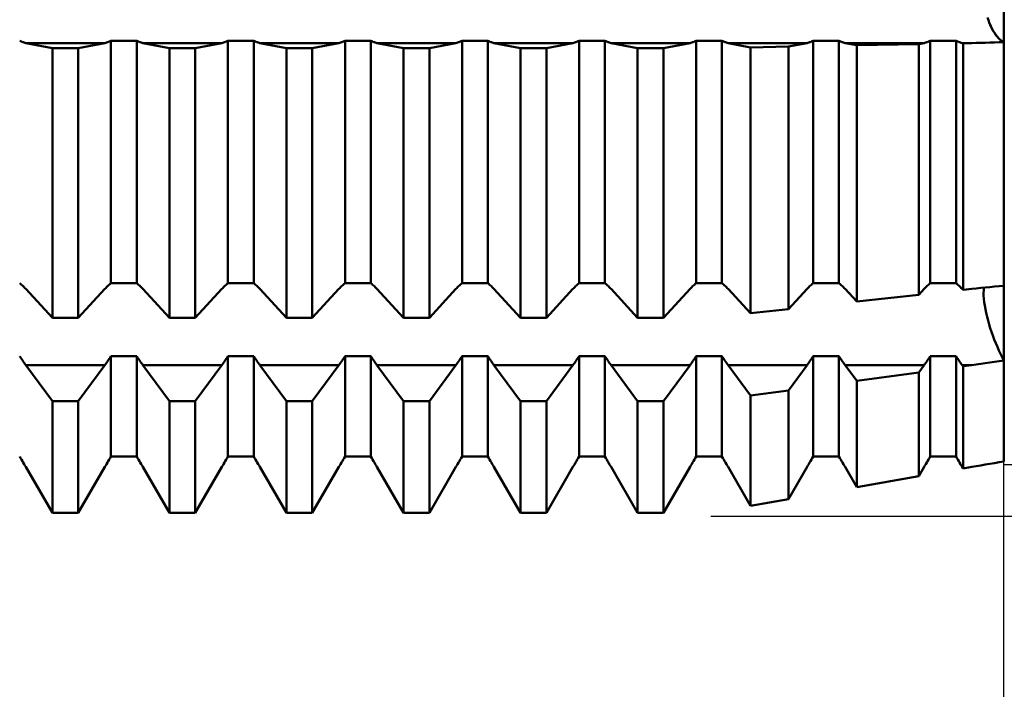
# Model space of a CAD drawing. Units: millimetres. Extents: x -27 to 125, y -38 to 47.
# Drawn here: x 81 to 90, y -6 to 0 of the extents above; entities that cross this region are included whole.
import ezdxf

# ---------------------------------------------------------------- set-up
doc = ezdxf.new("R2010")
doc.units = ezdxf.units.MM
doc.header["$LTSCALE"] = 5.15
doc.layers.add('1', color=4, linetype='CONTINUOUS')
doc.layers.add('2', color=7, linetype='CONTINUOUS')

msp = doc.modelspace()

# ---------------------------------------------------------------- linework, layer by layer
at = {"layer": '1', "color": 4, "linetype": 'CONTINUOUS', "lineweight": 50}
for p, q in [((90, -0.4782), (90, 0.4782)), ((89.8604, -0.2795), (89.8526, -0.2552)), ((89.8677, -0.3001), (89.8578, -0.272)), ((89.8686, -0.3024), (89.8604, -0.2795)), ((89.8781, -0.3259), (89.8677, -0.3001)), ((89.8772, -0.3237), (89.8686, -0.3024)), ((89.8863, -0.3439), (89.8772, -0.3237)), ((89.8893, -0.3501), (89.8781, -0.3259)), ((89.8961, -0.3633), (89.8863, -0.3439)), ((89.9014, -0.373), (89.8893, -0.3501)), ((89.9063, -0.3816), (89.8961, -0.3633)), ((89.9142, -0.3943), (89.9014, -0.373)), ((89.9171, -0.3987), (89.9063, -0.3816)), ((89.9277, -0.4138), (89.9142, -0.3943)), ((89.9283, -0.4146), (89.9171, -0.3987)), ((89.9416, -0.4312), (89.9277, -0.4138)), ((89.9398, -0.4291), (89.9283, -0.4146)), ((89.9516, -0.442), (89.9398, -0.4291)), ((89.956, -0.4464), (89.9416, -0.4312)), ((89.9636, -0.4534), (89.9516, -0.442)), ((81.1116, -0.4704), (81.1036, -0.4663)), ((81.1196, -0.4741), (81.1116, -0.4704)), ((81.1276, -0.4774), (81.1196, -0.4741)), ((81.1355, -0.4803), (81.1276, -0.4774)), ((81.1434, -0.4828), (81.1355, -0.4803)), ((81.1512, -0.4849), (81.1434, -0.4828)), ((81.159, -0.4866), (81.1512, -0.4849)), ((81.3994, -0.5332), (81.159, -0.4866)), ((81.159, -0.4866), (81.873, -0.4866)), ((81.3994, -0.5332), (81.6326, -0.5332)), ((81.3994, -2.9694), (81.3994, -0.5332)), ((81.6326, -0.5332), (81.873, -0.4866)), ((81.6326, -2.9694), (81.6326, -0.5332)), ((81.873, -0.4866), (81.8808, -0.4849)), ((81.8808, -0.4849), (81.8886, -0.4828)), ((81.8886, -0.4828), (81.8965, -0.4803)), ((81.8965, -0.4803), (81.9044, -0.4774)), ((81.9044, -0.4774), (81.9124, -0.4741)), ((81.9124, -0.4741), (81.9204, -0.4704)), ((81.9204, -0.4704), (81.9284, -0.4663)), ((81.9284, -0.4664), (82.1616, -0.4664)), ((81.9284, -2.6573), (81.9284, -0.4664)), ((82.1696, -0.4704), (82.1616, -0.4663)), ((82.1616, -2.6573), (82.1616, -0.4664)), ((82.1776, -0.4741), (82.1696, -0.4704)), ((82.1856, -0.4774), (82.1776, -0.4741)), ((82.1935, -0.4803), (82.1856, -0.4774)), ((82.2014, -0.4828), (82.1935, -0.4803)), ((82.2092, -0.4849), (82.2014, -0.4828)), ((82.217, -0.4866), (82.2092, -0.4849)), ((82.4574, -0.5332), (82.217, -0.4866)), ((82.217, -0.4866), (82.931, -0.4866)), ((82.4574, -0.5332), (82.6906, -0.5332)), ((82.4574, -2.9694), (82.4574, -0.5332)), ((82.6906, -0.5332), (82.931, -0.4866)), ((82.6906, -2.9694), (82.6906, -0.5332)), ((82.931, -0.4866), (82.9388, -0.4849)), ((82.9388, -0.4849), (82.9466, -0.4828)), ((82.9466, -0.4828), (82.9545, -0.4803)), ((82.9545, -0.4803), (82.9624, -0.4774)), ((82.9624, -0.4774), (82.9704, -0.4741)), ((82.9704, -0.4741), (82.9784, -0.4704)), ((82.9784, -0.4704), (82.9864, -0.4663)), ((82.9864, -0.4664), (83.2196, -0.4664)), ((82.9864, -2.6573), (82.9864, -0.4664)), ((83.2276, -0.4704), (83.2196, -0.4663)), ((83.2196, -2.6573), (83.2196, -0.4664)), ((83.2356, -0.4741), (83.2276, -0.4704)), ((83.2436, -0.4774), (83.2356, -0.4741)), ((83.2515, -0.4803), (83.2436, -0.4774)), ((83.2594, -0.4828), (83.2515, -0.4803)), ((83.2672, -0.4849), (83.2594, -0.4828)), ((83.275, -0.4866), (83.2672, -0.4849)), ((83.5155, -0.5332), (83.275, -0.4866)), ((83.275, -0.4866), (83.989, -0.4866)), ((83.5155, -0.5332), (83.7485, -0.5332)), ((83.5155, -2.9694), (83.5155, -0.5332)), ((83.7485, -0.5332), (83.989, -0.4866)), ((83.7485, -2.9694), (83.7485, -0.5332)), ((83.989, -0.4866), (83.9968, -0.4849)), ((83.9968, -0.4849), (84.0046, -0.4828)), ((84.0046, -0.4828), (84.0125, -0.4803)), ((84.0125, -0.4803), (84.0204, -0.4774)), ((84.0204, -0.4774), (84.0284, -0.4741)), ((84.0284, -0.4741), (84.0364, -0.4704)), ((84.0364, -0.4704), (84.0444, -0.4663)), ((84.0444, -0.4664), (84.2776, -0.4664)), ((84.0444, -2.6573), (84.0444, -0.4664)), ((84.2856, -0.4704), (84.2776, -0.4663)), ((84.2776, -2.6573), (84.2776, -0.4664)), ((84.2936, -0.4741), (84.2856, -0.4704)), ((84.3016, -0.4774), (84.2936, -0.4741)), ((84.3095, -0.4803), (84.3016, -0.4774)), ((84.3174, -0.4828), (84.3095, -0.4803)), ((84.3252, -0.4849), (84.3174, -0.4828)), ((84.333, -0.4866), (84.3252, -0.4849)), ((84.5734, -0.5332), (84.333, -0.4866)), ((84.333, -0.4866), (85.047, -0.4866)), ((84.5734, -0.5332), (84.8066, -0.5332)), ((84.5734, -2.9694), (84.5734, -0.5332)), ((84.8066, -0.5332), (85.047, -0.4866)), ((84.8066, -2.9694), (84.8066, -0.5332)), ((85.047, -0.4866), (85.0548, -0.4849)), ((85.0548, -0.4849), (85.0626, -0.4828)), ((85.0626, -0.4828), (85.0705, -0.4803)), ((85.0705, -0.4803), (85.0784, -0.4774)), ((85.0784, -0.4774), (85.0864, -0.4741)), ((85.0864, -0.4741), (85.0944, -0.4704)), ((85.0944, -0.4704), (85.1024, -0.4663)), ((85.1024, -0.4664), (85.3356, -0.4664)), ((85.1024, -2.6573), (85.1024, -0.4664)), ((85.3436, -0.4704), (85.3356, -0.4663)), ((85.3356, -2.6573), (85.3356, -0.4664)), ((85.3516, -0.4741), (85.3436, -0.4704)), ((85.3596, -0.4774), (85.3516, -0.4741)), ((85.3675, -0.4803), (85.3596, -0.4774)), ((85.3754, -0.4828), (85.3675, -0.4803)), ((85.3832, -0.4849), (85.3754, -0.4828)), ((85.391, -0.4866), (85.3832, -0.4849)), ((85.6314, -0.5332), (85.391, -0.4866)), ((85.391, -0.4866), (86.105, -0.4866)), ((85.6314, -0.5332), (85.8646, -0.5332)), ((85.6314, -2.9694), (85.6314, -0.5332)), ((85.8646, -0.5332), (86.105, -0.4866)), ((85.8646, -2.9694), (85.8646, -0.5332)), ((86.105, -0.4866), (86.1128, -0.4849)), ((86.1128, -0.4849), (86.1206, -0.4828)), ((86.1206, -0.4828), (86.1285, -0.4803)), ((86.1285, -0.4803), (86.1364, -0.4774)), ((86.1364, -0.4774), (86.1444, -0.4741)), ((86.1444, -0.4741), (86.1524, -0.4704)), ((86.1524, -0.4704), (86.1604, -0.4663)), ((86.1604, -0.4664), (86.3936, -0.4664)), ((86.1604, -2.6573), (86.1604, -0.4664)), ((86.4016, -0.4704), (86.3936, -0.4663)), ((86.3936, -2.6573), (86.3936, -0.4664)), ((86.4096, -0.4741), (86.4016, -0.4704)), ((86.4176, -0.4774), (86.4096, -0.4741)), ((86.4255, -0.4803), (86.4176, -0.4774)), ((86.4334, -0.4828), (86.4255, -0.4803)), ((86.4412, -0.4849), (86.4334, -0.4828)), ((86.449, -0.4866), (86.4412, -0.4849)), ((86.6894, -0.5332), (86.449, -0.4866)), ((86.449, -0.4866), (87.163, -0.4866)), ((86.6894, -0.5332), (86.9226, -0.5332)), ((86.6894, -2.9694), (86.6894, -0.5332)), ((86.9226, -0.5332), (87.163, -0.4866)), ((86.9226, -2.9694), (86.9226, -0.5332)), ((87.163, -0.4866), (87.1708, -0.4849)), ((87.1708, -0.4849), (87.1786, -0.4828)), ((87.1786, -0.4828), (87.1865, -0.4803)), ((87.1865, -0.4803), (87.1944, -0.4774)), ((87.1944, -0.4774), (87.2024, -0.4741)), ((87.2024, -0.4741), (87.2104, -0.4704)), ((87.2104, -0.4704), (87.2184, -0.4663)), ((87.2184, -0.4664), (87.4516, -0.4664)), ((87.2184, -2.6573), (87.2184, -0.4664)), ((87.4596, -0.4704), (87.4516, -0.4663)), ((87.4516, -2.6573), (87.4516, -0.4664)), ((87.4676, -0.4741), (87.4596, -0.4704)), ((87.4756, -0.4774), (87.4676, -0.4741)), ((87.4835, -0.4803), (87.4756, -0.4774)), ((87.4914, -0.4828), (87.4835, -0.4803)), ((87.4992, -0.4849), (87.4914, -0.4828)), ((87.507, -0.4866), (87.4992, -0.4849)), ((87.7107, -0.5261), (87.507, -0.4866)), ((87.507, -0.4866), (88.221, -0.4866)), ((87.7107, -0.5261), (88.0521, -0.5194)), ((87.7107, -2.9297), (87.7107, -0.5261)), ((88.0521, -0.5194), (88.221, -0.4866)), ((88.0521, -2.8921), (88.0521, -0.5194)), ((88.221, -0.4866), (88.2288, -0.4849)), ((88.2288, -0.4849), (88.2366, -0.4828)), ((88.2366, -0.4828), (88.2445, -0.4803)), ((88.2445, -0.4803), (88.2524, -0.4774)), ((88.2524, -0.4774), (88.2604, -0.4741)), ((88.2604, -0.4741), (88.2684, -0.4704)), ((88.2684, -0.4704), (88.2764, -0.4663)), ((88.2764, -0.4664), (88.5096, -0.4664)), ((88.2764, -2.6573), (88.2764, -0.4664)), ((88.5176, -0.4704), (88.5096, -0.4663)), ((88.5096, -2.6573), (88.5096, -0.4664)), ((88.5256, -0.4741), (88.5176, -0.4704)), ((88.5336, -0.4774), (88.5256, -0.4741)), ((88.5415, -0.4803), (88.5336, -0.4774)), ((88.5494, -0.4828), (88.5415, -0.4803)), ((88.5572, -0.4849), (88.5494, -0.4828)), ((88.565, -0.4866), (88.5572, -0.4849)), ((88.6709, -0.5071), (88.565, -0.4866)), ((88.565, -0.4866), (89.279, -0.4866)), ((88.6709, -0.5071), (89.23, -0.4961)), ((88.6709, -2.8241), (88.6709, -0.5071)), ((89.23, -0.4961), (89.279, -0.4866)), ((89.23, -2.7626), (89.23, -0.4961)), ((89.279, -0.4866), (89.2868, -0.4849)), ((89.2868, -0.4849), (89.2946, -0.4828)), ((89.2946, -0.4828), (89.3025, -0.4803)), ((89.3025, -0.4803), (89.3104, -0.4774)), ((89.3104, -0.4774), (89.3184, -0.4741)), ((89.3184, -0.4741), (89.3264, -0.4704)), ((89.3264, -0.4704), (89.3344, -0.4663)), ((89.3344, -0.4664), (89.5676, -0.4664)), ((89.3344, -2.6573), (89.3344, -0.4664)), ((89.5756, -0.4704), (89.5676, -0.4663)), ((89.5676, -2.6573), (89.5676, -0.4664)), ((89.5836, -0.4741), (89.5756, -0.4704)), ((89.5916, -0.4774), (89.5836, -0.4741)), ((89.5995, -0.4803), (89.5916, -0.4774)), ((89.6074, -0.4828), (89.5995, -0.4803)), ((89.6152, -0.4849), (89.6074, -0.4828)), ((89.623, -0.4866), (89.6152, -0.4849)), ((89.6311, -0.4882), (89.623, -0.4866)), ((89.623, -0.4866), (89.711, -0.4866)), ((89.6311, -0.4882), (89.711, -0.4866)), ((89.6311, -2.7185), (89.6311, -0.4882)), ((89.711, -0.4866), (89.751, -0.4858)), ((89.751, -0.4858), (89.7915, -0.4848)), ((89.7915, -0.4848), (89.8324, -0.4837)), ((89.8324, -0.4837), (89.8738, -0.4825)), ((89.8738, -0.4825), (89.9155, -0.4812)), ((89.9155, -0.4812), (89.9576, -0.4798)), ((89.9706, -0.4593), (89.956, -0.4464)), ((89.9576, -0.4798), (90, -0.4782)), ((89.9757, -0.4632), (89.9636, -0.4534)), ((89.9853, -0.4699), (89.9706, -0.4593)), ((89.9879, -0.4715), (89.9757, -0.4632)), ((90, -0.4782), (89.9853, -0.4699)), ((90, -0.4782), (89.9879, -0.4715)), ((90, -2.68), (90, -0.4782)), ((90, -2.68), (90, -0.4782)), ((81.1116, -2.664), (81.1036, -2.6573)), ((81.1196, -2.671), (81.1116, -2.664)), ((81.9124, -2.671), (81.9204, -2.664)), ((81.9204, -2.664), (81.9284, -2.6573)), ((81.9284, -2.6573), (82.1616, -2.6573)), ((82.1696, -2.664), (82.1616, -2.6573)), ((82.1776, -2.671), (82.1696, -2.664)), ((82.9704, -2.671), (82.9784, -2.664)), ((82.9784, -2.664), (82.9864, -2.6573)), ((82.9864, -2.6573), (83.2196, -2.6573)), ((83.2276, -2.664), (83.2196, -2.6573)), ((83.2356, -2.671), (83.2276, -2.664)), ((84.0284, -2.671), (84.0364, -2.664)), ((84.0364, -2.664), (84.0444, -2.6573)), ((84.0444, -2.6573), (84.2776, -2.6573)), ((84.2856, -2.664), (84.2776, -2.6573)), ((84.2936, -2.671), (84.2856, -2.664)), ((85.0864, -2.671), (85.0944, -2.664)), ((85.0944, -2.664), (85.1024, -2.6573)), ((85.1024, -2.6573), (85.3356, -2.6573)), ((85.3436, -2.664), (85.3356, -2.6573)), ((85.3516, -2.671), (85.3436, -2.664)), ((86.1444, -2.671), (86.1524, -2.664)), ((86.1524, -2.664), (86.1604, -2.6573)), ((86.1604, -2.6573), (86.3936, -2.6573)), ((86.4016, -2.664), (86.3936, -2.6573)), ((86.4096, -2.671), (86.4016, -2.664)), ((87.2024, -2.671), (87.2104, -2.664)), ((87.2104, -2.664), (87.2184, -2.6573)), ((87.2184, -2.6573), (87.4516, -2.6573)), ((87.4596, -2.664), (87.4516, -2.6573)), ((87.4676, -2.671), (87.4596, -2.664)), ((88.2604, -2.671), (88.2684, -2.664)), ((88.2684, -2.664), (88.2764, -2.6573)), ((88.2764, -2.6573), (88.5096, -2.6573)), ((88.5176, -2.664), (88.5096, -2.6573)), ((88.5256, -2.671), (88.5176, -2.664)), ((89.3184, -2.671), (89.3264, -2.664)), ((89.3264, -2.664), (89.3344, -2.6573)), ((89.3344, -2.6573), (89.5676, -2.6573)), ((89.5756, -2.664), (89.5676, -2.6573)), ((89.5836, -2.671), (89.5756, -2.664)), ((81.1276, -2.6782), (81.1196, -2.671)), ((81.1355, -2.6857), (81.1276, -2.6782)), ((81.1434, -2.6935), (81.1355, -2.6857)), ((81.1512, -2.7015), (81.1434, -2.6935)), ((81.159, -2.7097), (81.1512, -2.7015)), ((81.3994, -2.9694), (81.159, -2.7097)), ((81.6326, -2.9694), (81.873, -2.7097)), ((81.873, -2.7097), (81.8808, -2.7015)), ((81.8808, -2.7015), (81.8886, -2.6935)), ((81.8886, -2.6935), (81.8965, -2.6857)), ((81.8965, -2.6857), (81.9044, -2.6782)), ((81.9044, -2.6782), (81.9124, -2.671)), ((82.1856, -2.6782), (82.1776, -2.671)), ((82.1935, -2.6857), (82.1856, -2.6782)), ((82.2014, -2.6935), (82.1935, -2.6857)), ((82.2092, -2.7015), (82.2014, -2.6935)), ((82.217, -2.7097), (82.2092, -2.7015)), ((82.4574, -2.9694), (82.217, -2.7097)), ((82.6906, -2.9694), (82.931, -2.7097)), ((82.931, -2.7097), (82.9388, -2.7015)), ((82.9388, -2.7015), (82.9466, -2.6935)), ((82.9466, -2.6935), (82.9545, -2.6857)), ((82.9545, -2.6857), (82.9624, -2.6782)), ((82.9624, -2.6782), (82.9704, -2.671)), ((83.2436, -2.6782), (83.2356, -2.671)), ((83.2515, -2.6857), (83.2436, -2.6782)), ((83.2594, -2.6935), (83.2515, -2.6857)), ((83.2672, -2.7015), (83.2594, -2.6935)), ((83.275, -2.7097), (83.2672, -2.7015)), ((83.5155, -2.9694), (83.275, -2.7097)), ((83.7485, -2.9694), (83.989, -2.7097)), ((83.989, -2.7097), (83.9968, -2.7015)), ((83.9968, -2.7015), (84.0046, -2.6935)), ((84.0046, -2.6935), (84.0125, -2.6857)), ((84.0125, -2.6857), (84.0204, -2.6782)), ((84.0204, -2.6782), (84.0284, -2.671)), ((84.3016, -2.6782), (84.2936, -2.671)), ((84.3095, -2.6857), (84.3016, -2.6782)), ((84.3174, -2.6935), (84.3095, -2.6857)), ((84.3252, -2.7015), (84.3174, -2.6935)), ((84.333, -2.7097), (84.3252, -2.7015)), ((84.5734, -2.9694), (84.333, -2.7097)), ((84.8066, -2.9694), (85.047, -2.7097)), ((85.047, -2.7097), (85.0548, -2.7015)), ((85.0548, -2.7015), (85.0626, -2.6935)), ((85.0626, -2.6935), (85.0705, -2.6857)), ((85.0705, -2.6857), (85.0784, -2.6782)), ((85.0784, -2.6782), (85.0864, -2.671)), ((85.3596, -2.6782), (85.3516, -2.671)), ((85.3675, -2.6857), (85.3596, -2.6782)), ((85.3754, -2.6935), (85.3675, -2.6857)), ((85.3832, -2.7015), (85.3754, -2.6935)), ((85.391, -2.7097), (85.3832, -2.7015)), ((85.6314, -2.9694), (85.391, -2.7097)), ((85.8646, -2.9694), (86.105, -2.7097)), ((86.105, -2.7097), (86.1128, -2.7015)), ((86.1128, -2.7015), (86.1206, -2.6935)), ((86.1206, -2.6935), (86.1285, -2.6857)), ((86.1285, -2.6857), (86.1364, -2.6782)), ((86.1364, -2.6782), (86.1444, -2.671)), ((86.4176, -2.6782), (86.4096, -2.671)), ((86.4255, -2.6857), (86.4176, -2.6782)), ((86.4334, -2.6935), (86.4255, -2.6857)), ((86.4412, -2.7015), (86.4334, -2.6935)), ((86.449, -2.7097), (86.4412, -2.7015)), ((86.6894, -2.9694), (86.449, -2.7097)), ((86.9226, -2.9694), (87.163, -2.7097)), ((87.163, -2.7097), (87.1708, -2.7015)), ((87.1708, -2.7015), (87.1786, -2.6935)), ((87.1786, -2.6935), (87.1865, -2.6857)), ((87.1865, -2.6857), (87.1944, -2.6782)), ((87.1944, -2.6782), (87.2024, -2.671)), ((87.4756, -2.6782), (87.4676, -2.671)), ((87.4835, -2.6857), (87.4756, -2.6782)), ((87.4914, -2.6935), (87.4835, -2.6857)), ((87.4992, -2.7015), (87.4914, -2.6935)), ((87.507, -2.7097), (87.4992, -2.7015)), ((87.7107, -2.9297), (87.507, -2.7097)), ((88.0521, -2.8921), (88.221, -2.7097)), ((88.221, -2.7097), (88.2288, -2.7015)), ((88.2288, -2.7015), (88.2366, -2.6935)), ((88.2366, -2.6935), (88.2445, -2.6857)), ((88.2445, -2.6857), (88.2524, -2.6782)), ((88.2524, -2.6782), (88.2604, -2.671)), ((88.5336, -2.6782), (88.5256, -2.671)), ((88.5415, -2.6857), (88.5336, -2.6782)), ((88.5494, -2.6935), (88.5415, -2.6857)), ((88.5572, -2.7015), (88.5494, -2.6935)), ((88.565, -2.7097), (88.5572, -2.7015)), ((88.6709, -2.8241), (88.565, -2.7097)), ((89.23, -2.7626), (89.279, -2.7097)), ((89.279, -2.7097), (89.2868, -2.7015)), ((89.2868, -2.7015), (89.2946, -2.6935)), ((89.2946, -2.6935), (89.3025, -2.6857)), ((89.3025, -2.6857), (89.3104, -2.6782)), ((89.3104, -2.6782), (89.3184, -2.671)), ((89.5916, -2.6782), (89.5836, -2.671)), ((89.5995, -2.6857), (89.5916, -2.6782)), ((89.6074, -2.6935), (89.5995, -2.6857)), ((89.6152, -2.7015), (89.6074, -2.6935)), ((89.623, -2.7097), (89.6152, -2.7015)), ((89.6311, -2.7185), (89.623, -2.7097)), ((89.6311, -2.7185), (89.711, -2.7097)), ((89.711, -2.7097), (89.751, -2.7053)), ((89.751, -2.7053), (89.7915, -2.701)), ((89.7915, -2.701), (89.8324, -2.6967)), ((89.8169, -2.7444), (89.8177, -2.7204)), ((89.8169, -2.7444), (89.8177, -2.7204)), ((89.8175, -2.7701), (89.8169, -2.7444)), ((89.8175, -2.7701), (89.8169, -2.7444)), ((89.8177, -2.7204), (89.8198, -2.698)), ((89.8177, -2.7204), (89.8198, -2.698)), ((89.8324, -2.6967), (89.8738, -2.6925)), ((89.8738, -2.6925), (89.9155, -2.6882)), ((89.9155, -2.6882), (89.9576, -2.6841)), ((89.9576, -2.6841), (90, -2.68)), ((90, -4.2683), (90, -2.68)), ((88.6709, -2.8241), (89.23, -2.7626)), ((89.8194, -2.7981), (89.8175, -2.7701)), ((89.8194, -2.7981), (89.8175, -2.7701)), ((89.8226, -2.8281), (89.8194, -2.7981)), ((89.8226, -2.8281), (89.8194, -2.7981)), ((89.8272, -2.8597), (89.8226, -2.8281)), ((89.8272, -2.8597), (89.8226, -2.8281)), ((87.7107, -2.9297), (88.0521, -2.8921)), ((89.833, -2.8926), (89.8272, -2.8597)), ((89.833, -2.8926), (89.8272, -2.8597)), ((89.8401, -2.9264), (89.833, -2.8926)), ((89.8401, -2.9264), (89.833, -2.8926)), ((89.8483, -2.9609), (89.8401, -2.9264)), ((89.8483, -2.9609), (89.8401, -2.9264)), ((81.3994, -2.9694), (81.6326, -2.9694)), ((82.4574, -2.9694), (82.6906, -2.9694)), ((83.5155, -2.9694), (83.7485, -2.9694)), ((84.5734, -2.9694), (84.8066, -2.9694)), ((85.6314, -2.9694), (85.8646, -2.9694)), ((86.6894, -2.9694), (86.9226, -2.9694)), ((89.8574, -2.9955), (89.8483, -2.9609)), ((89.8574, -2.9954), (89.8483, -2.9609)), ((89.8673, -3.0297), (89.8574, -2.9954)), ((89.8673, -3.0297), (89.8574, -2.9955)), ((89.8777, -3.0633), (89.8673, -3.0297)), ((89.8777, -3.0633), (89.8673, -3.0297)), ((89.8889, -3.097), (89.8777, -3.0633)), ((89.8889, -3.097), (89.8777, -3.0633)), ((89.9011, -3.1311), (89.8889, -3.097)), ((89.9011, -3.1311), (89.8889, -3.097)), ((89.9139, -3.1654), (89.9011, -3.1311)), ((89.9139, -3.1654), (89.9011, -3.1311)), ((89.9274, -3.1994), (89.9139, -3.1654)), ((89.9274, -3.1994), (89.9139, -3.1654)), ((89.9414, -3.2329), (89.9274, -3.1994)), ((89.9414, -3.2329), (89.9274, -3.1994)), ((89.9558, -3.2656), (89.9414, -3.2329)), ((89.9558, -3.2656), (89.9414, -3.2329)), ((89.9705, -3.2972), (89.9558, -3.2656)), ((89.9705, -3.2972), (89.9558, -3.2656)), ((81.1116, -3.3293), (81.1036, -3.3168)), ((81.1196, -3.3415), (81.1116, -3.3293)), ((81.1276, -3.3534), (81.1196, -3.3415)), ((81.1355, -3.365), (81.1276, -3.3534)), ((81.1434, -3.3763), (81.1355, -3.365)), ((81.1512, -3.3872), (81.1434, -3.3763)), ((81.8808, -3.3872), (81.8886, -3.3763)), ((81.8886, -3.3763), (81.8965, -3.365)), ((81.8965, -3.365), (81.9044, -3.3534)), ((81.9044, -3.3534), (81.9124, -3.3415)), ((81.9124, -3.3415), (81.9204, -3.3293)), ((81.9204, -3.3293), (81.9284, -3.3168)), ((81.9284, -3.3169), (82.1616, -3.3169)), ((81.9284, -4.2243), (81.9284, -3.3169)), ((82.1696, -3.3293), (82.1616, -3.3168)), ((82.1616, -4.2243), (82.1616, -3.3169)), ((82.1776, -3.3415), (82.1696, -3.3293)), ((82.1856, -3.3534), (82.1776, -3.3415)), ((82.1935, -3.365), (82.1856, -3.3534)), ((82.2014, -3.3763), (82.1935, -3.365)), ((82.2092, -3.3872), (82.2014, -3.3763)), ((82.9388, -3.3872), (82.9466, -3.3763)), ((82.9466, -3.3763), (82.9545, -3.365)), ((82.9545, -3.365), (82.9624, -3.3534)), ((82.9624, -3.3534), (82.9704, -3.3415)), ((82.9704, -3.3415), (82.9784, -3.3293)), ((82.9784, -3.3293), (82.9864, -3.3168)), ((82.9864, -3.3169), (83.2196, -3.3169)), ((82.9864, -4.2243), (82.9864, -3.3169)), ((83.2276, -3.3293), (83.2196, -3.3168)), ((83.2196, -4.2243), (83.2196, -3.3169)), ((83.2356, -3.3415), (83.2276, -3.3293)), ((83.2436, -3.3534), (83.2356, -3.3415)), ((83.2515, -3.365), (83.2436, -3.3534)), ((83.2594, -3.3763), (83.2515, -3.365)), ((83.2672, -3.3872), (83.2594, -3.3763)), ((83.9968, -3.3872), (84.0046, -3.3763)), ((84.0046, -3.3763), (84.0125, -3.365)), ((84.0125, -3.365), (84.0204, -3.3534)), ((84.0204, -3.3534), (84.0284, -3.3415)), ((84.0284, -3.3415), (84.0364, -3.3293)), ((84.0364, -3.3293), (84.0444, -3.3168)), ((84.0444, -3.3169), (84.2776, -3.3169)), ((84.0444, -4.2243), (84.0444, -3.3169)), ((84.2856, -3.3293), (84.2776, -3.3168)), ((84.2776, -4.2243), (84.2776, -3.3169)), ((84.2936, -3.3415), (84.2856, -3.3293)), ((84.3016, -3.3534), (84.2936, -3.3415)), ((84.3095, -3.365), (84.3016, -3.3534)), ((84.3174, -3.3763), (84.3095, -3.365)), ((84.3252, -3.3872), (84.3174, -3.3763)), ((85.0548, -3.3872), (85.0626, -3.3763)), ((85.0626, -3.3763), (85.0705, -3.365)), ((85.0705, -3.365), (85.0784, -3.3534)), ((85.0784, -3.3534), (85.0864, -3.3415)), ((85.0864, -3.3415), (85.0944, -3.3293)), ((85.0944, -3.3293), (85.1024, -3.3168)), ((85.1024, -3.3169), (85.3356, -3.3169)), ((85.1024, -4.2243), (85.1024, -3.3169)), ((85.3436, -3.3293), (85.3356, -3.3168)), ((85.3356, -4.2243), (85.3356, -3.3169)), ((85.3516, -3.3415), (85.3436, -3.3293)), ((85.3596, -3.3534), (85.3516, -3.3415)), ((85.3675, -3.365), (85.3596, -3.3534)), ((85.3754, -3.3763), (85.3675, -3.365)), ((85.3832, -3.3872), (85.3754, -3.3763)), ((86.1128, -3.3872), (86.1206, -3.3763)), ((86.1206, -3.3763), (86.1285, -3.365)), ((86.1285, -3.365), (86.1364, -3.3534)), ((86.1364, -3.3534), (86.1444, -3.3415)), ((86.1444, -3.3415), (86.1524, -3.3293)), ((86.1524, -3.3293), (86.1604, -3.3168)), ((86.1604, -3.3169), (86.3936, -3.3169)), ((86.1604, -4.2243), (86.1604, -3.3169)), ((86.4016, -3.3293), (86.3936, -3.3168)), ((86.3936, -4.2243), (86.3936, -3.3169)), ((86.4096, -3.3415), (86.4016, -3.3293)), ((86.4176, -3.3534), (86.4096, -3.3415)), ((86.4255, -3.365), (86.4176, -3.3534)), ((86.4334, -3.3763), (86.4255, -3.365)), ((86.4412, -3.3872), (86.4334, -3.3763)), ((87.1708, -3.3872), (87.1786, -3.3763)), ((87.1786, -3.3763), (87.1865, -3.365)), ((87.1865, -3.365), (87.1944, -3.3534)), ((87.1944, -3.3534), (87.2024, -3.3415)), ((87.2024, -3.3415), (87.2104, -3.3293)), ((87.2104, -3.3293), (87.2184, -3.3168)), ((87.2184, -3.3169), (87.4516, -3.3169)), ((87.2184, -4.2243), (87.2184, -3.3169)), ((87.4596, -3.3293), (87.4516, -3.3168)), ((87.4516, -4.2243), (87.4516, -3.3169)), ((87.4676, -3.3415), (87.4596, -3.3293)), ((87.4756, -3.3534), (87.4676, -3.3415)), ((87.4835, -3.365), (87.4756, -3.3534)), ((87.4914, -3.3763), (87.4835, -3.365)), ((87.4992, -3.3872), (87.4914, -3.3763)), ((88.2288, -3.3872), (88.2366, -3.3763)), ((88.2366, -3.3763), (88.2445, -3.365)), ((88.2445, -3.365), (88.2524, -3.3534)), ((88.2524, -3.3534), (88.2604, -3.3415)), ((88.2604, -3.3415), (88.2684, -3.3293)), ((88.2684, -3.3293), (88.2764, -3.3168)), ((88.2764, -3.3169), (88.5096, -3.3169)), ((88.2764, -4.2243), (88.2764, -3.3169)), ((88.5176, -3.3293), (88.5096, -3.3168)), ((88.5096, -4.2243), (88.5096, -3.3169)), ((88.5256, -3.3415), (88.5176, -3.3293)), ((88.5336, -3.3534), (88.5256, -3.3415)), ((88.5415, -3.365), (88.5336, -3.3534)), ((88.5494, -3.3763), (88.5415, -3.365)), ((88.5572, -3.3872), (88.5494, -3.3763)), ((89.2868, -3.3872), (89.2946, -3.3763)), ((89.2946, -3.3763), (89.3025, -3.365)), ((89.3025, -3.365), (89.3104, -3.3534)), ((89.3104, -3.3534), (89.3184, -3.3415)), ((89.3184, -3.3415), (89.3264, -3.3293)), ((89.3264, -3.3293), (89.3344, -3.3168)), ((89.3344, -3.3169), (89.5676, -3.3169)), ((89.3344, -4.2243), (89.3344, -3.3169)), ((89.5756, -3.3293), (89.5676, -3.3168)), ((89.5676, -4.2243), (89.5676, -3.3169)), ((89.5836, -3.3415), (89.5756, -3.3293)), ((89.5916, -3.3534), (89.5836, -3.3415)), ((89.5995, -3.365), (89.5916, -3.3534)), ((89.6074, -3.3763), (89.5995, -3.365)), ((89.6152, -3.3872), (89.6074, -3.3763)), ((89.7915, -3.3866), (89.8324, -3.3808)), ((89.8324, -3.3808), (89.8738, -3.3748)), ((89.8738, -3.3748), (89.9155, -3.3688)), ((89.9155, -3.3688), (89.9576, -3.3626)), ((89.9576, -3.3626), (90, -3.3563)), ((89.9853, -3.3275), (89.9705, -3.2972)), ((89.9853, -3.3275), (89.9705, -3.2972)), ((90, -3.3563), (89.9853, -3.3275)), ((90, -3.3563), (89.9853, -3.3275)), ((81.159, -3.3978), (81.1512, -3.3872)), ((81.3994, -3.7235), (81.159, -3.3978)), ((81.159, -3.3978), (81.873, -3.3978)), ((81.6326, -3.7235), (81.873, -3.3978)), ((81.873, -3.3978), (81.8808, -3.3872)), ((82.217, -3.3978), (82.2092, -3.3872)), ((82.4574, -3.7235), (82.217, -3.3978)), ((82.217, -3.3978), (82.931, -3.3978)), ((82.6906, -3.7235), (82.931, -3.3978)), ((82.931, -3.3978), (82.9388, -3.3872)), ((83.275, -3.3978), (83.2672, -3.3872)), ((83.5155, -3.7235), (83.275, -3.3978)), ((83.275, -3.3978), (83.989, -3.3978)), ((83.7485, -3.7235), (83.989, -3.3978)), ((83.989, -3.3978), (83.9968, -3.3872)), ((84.333, -3.3978), (84.3252, -3.3872)), ((84.5734, -3.7235), (84.333, -3.3978)), ((84.333, -3.3978), (85.047, -3.3978)), ((84.8066, -3.7235), (85.047, -3.3978)), ((85.047, -3.3978), (85.0548, -3.3872)), ((85.391, -3.3978), (85.3832, -3.3872)), ((85.6314, -3.7235), (85.391, -3.3978)), ((85.391, -3.3978), (86.105, -3.3978)), ((85.8646, -3.7235), (86.105, -3.3978)), ((86.105, -3.3978), (86.1128, -3.3872)), ((86.449, -3.3978), (86.4412, -3.3872)), ((86.6894, -3.7235), (86.449, -3.3978)), ((86.449, -3.3978), (87.163, -3.3978)), ((86.9226, -3.7235), (87.163, -3.3978)), ((87.163, -3.3978), (87.1708, -3.3872)), ((87.507, -3.3978), (87.4992, -3.3872)), ((87.7107, -3.6737), (87.507, -3.3978)), ((87.507, -3.3978), (88.221, -3.3978)), ((88.0521, -3.6266), (88.221, -3.3978)), ((88.221, -3.3978), (88.2288, -3.3872)), ((88.565, -3.3978), (88.5572, -3.3872)), ((88.6709, -3.5413), (88.565, -3.3978)), ((88.565, -3.3978), (89.279, -3.3978)), ((88.6709, -3.5413), (89.23, -3.4642)), ((89.23, -3.4642), (89.279, -3.3978)), ((89.23, -4.403), (89.23, -3.4642)), ((89.279, -3.3978), (89.2868, -3.3872)), ((89.623, -3.3978), (89.6152, -3.3872)), ((89.6311, -3.4088), (89.623, -3.3978)), ((89.623, -3.3978), (89.711, -3.3978)), ((89.6311, -3.4088), (89.711, -3.3978)), ((89.6311, -4.3327), (89.6311, -3.4088)), ((89.711, -3.3978), (89.751, -3.3923)), ((89.751, -3.3923), (89.7915, -3.3866)), ((88.6709, -4.501), (88.6709, -3.5413)), ((87.7107, -3.6737), (88.0521, -3.6266)), ((88.0521, -4.6095), (88.0521, -3.6266)), ((81.3994, -3.7235), (81.6326, -3.7235)), ((81.3994, -4.7326), (81.3994, -3.7235)), ((81.6326, -4.7326), (81.6326, -3.7235)), ((82.4574, -3.7235), (82.6906, -3.7235)), ((82.4574, -4.7326), (82.4574, -3.7235)), ((82.6906, -4.7326), (82.6906, -3.7235)), ((83.5155, -3.7235), (83.7485, -3.7235)), ((83.5155, -4.7326), (83.5155, -3.7235)), ((83.7485, -4.7326), (83.7485, -3.7235)), ((84.5734, -3.7235), (84.8066, -3.7235)), ((84.5734, -4.7326), (84.5734, -3.7235)), ((84.8066, -4.7326), (84.8066, -3.7235)), ((85.6314, -3.7235), (85.8646, -3.7235)), ((85.6314, -4.7326), (85.6314, -3.7235)), ((85.8646, -4.7326), (85.8646, -3.7235)), ((86.6894, -3.7235), (86.9226, -3.7235)), ((86.6894, -4.7326), (86.6894, -3.7235)), ((86.9226, -4.7326), (86.9226, -3.7235)), ((87.7107, -4.6693), (87.7107, -3.6737)), ((81.1116, -4.2379), (81.1036, -4.2244)), ((81.1116, -4.2379), (81.1036, -4.2244)), ((81.1196, -4.2514), (81.1116, -4.2379)), ((81.1196, -4.2514), (81.1116, -4.2379)), ((81.1276, -4.265), (81.1196, -4.2514)), ((81.1276, -4.265), (81.1196, -4.2514)), ((81.1355, -4.2785), (81.1276, -4.265)), ((81.1355, -4.2785), (81.1276, -4.265)), ((81.8965, -4.2785), (81.9044, -4.265)), ((81.9044, -4.265), (81.9124, -4.2514)), ((81.9124, -4.2514), (81.9204, -4.2379)), ((81.9204, -4.2379), (81.9284, -4.2244)), ((81.9284, -4.2243), (82.1616, -4.2243)), ((81.9284, -4.2243), (82.1616, -4.2243)), ((82.1696, -4.2379), (82.1616, -4.2244)), ((82.1696, -4.2379), (82.1616, -4.2244)), ((82.1776, -4.2514), (82.1696, -4.2379)), ((82.1776, -4.2514), (82.1696, -4.2379)), ((82.1856, -4.265), (82.1776, -4.2514)), ((82.1856, -4.265), (82.1776, -4.2514)), ((82.1935, -4.2785), (82.1856, -4.265)), ((82.1935, -4.2785), (82.1856, -4.265)), ((82.9545, -4.2785), (82.9624, -4.265)), ((82.9624, -4.265), (82.9704, -4.2514)), ((82.9704, -4.2514), (82.9784, -4.2379)), ((82.9784, -4.2379), (82.9864, -4.2244)), ((82.9864, -4.2243), (83.2196, -4.2243)), ((82.9864, -4.2243), (83.2196, -4.2243)), ((83.2276, -4.2379), (83.2196, -4.2244)), ((83.2276, -4.2379), (83.2196, -4.2244)), ((83.2356, -4.2514), (83.2276, -4.2379)), ((83.2356, -4.2514), (83.2276, -4.2379)), ((83.2436, -4.265), (83.2356, -4.2514)), ((83.2436, -4.265), (83.2356, -4.2514)), ((83.2515, -4.2785), (83.2436, -4.265)), ((83.2515, -4.2785), (83.2436, -4.265)), ((84.0125, -4.2785), (84.0204, -4.265)), ((84.0204, -4.265), (84.0284, -4.2514)), ((84.0284, -4.2514), (84.0364, -4.2379)), ((84.0364, -4.2379), (84.0444, -4.2244)), ((84.0444, -4.2243), (84.2776, -4.2243)), ((84.0444, -4.2243), (84.2776, -4.2243)), ((84.2856, -4.2379), (84.2776, -4.2244)), ((84.2856, -4.2379), (84.2776, -4.2244)), ((84.2936, -4.2514), (84.2856, -4.2379)), ((84.2936, -4.2514), (84.2856, -4.2379)), ((84.3016, -4.265), (84.2936, -4.2514)), ((84.3016, -4.265), (84.2936, -4.2514)), ((84.3095, -4.2785), (84.3016, -4.265)), ((84.3095, -4.2785), (84.3016, -4.265)), ((85.0705, -4.2785), (85.0784, -4.265)), ((85.0784, -4.265), (85.0864, -4.2514)), ((85.0864, -4.2514), (85.0944, -4.2379)), ((85.0944, -4.2379), (85.1024, -4.2244)), ((85.1024, -4.2243), (85.3356, -4.2243)), ((85.1024, -4.2243), (85.3356, -4.2243)), ((85.3436, -4.2379), (85.3356, -4.2244)), ((85.3436, -4.2379), (85.3356, -4.2244)), ((85.3516, -4.2514), (85.3436, -4.2379)), ((85.3516, -4.2514), (85.3436, -4.2379)), ((85.3596, -4.265), (85.3516, -4.2514)), ((85.3596, -4.265), (85.3516, -4.2514)), ((85.3675, -4.2785), (85.3596, -4.265)), ((85.3675, -4.2785), (85.3596, -4.265)), ((86.1285, -4.2785), (86.1364, -4.265)), ((86.1364, -4.265), (86.1444, -4.2514)), ((86.1444, -4.2514), (86.1524, -4.2379)), ((86.1524, -4.2379), (86.1604, -4.2244)), ((86.1604, -4.2243), (86.3936, -4.2243)), ((86.1604, -4.2243), (86.3936, -4.2243)), ((86.4016, -4.2379), (86.3936, -4.2244)), ((86.4016, -4.2379), (86.3936, -4.2244)), ((86.4096, -4.2514), (86.4016, -4.2379)), ((86.4096, -4.2514), (86.4016, -4.2379)), ((86.4176, -4.265), (86.4096, -4.2514)), ((86.4176, -4.265), (86.4096, -4.2514)), ((86.4255, -4.2785), (86.4176, -4.265)), ((86.4255, -4.2785), (86.4176, -4.265)), ((87.1865, -4.2785), (87.1944, -4.265)), ((87.1944, -4.265), (87.2024, -4.2514)), ((87.2024, -4.2514), (87.2104, -4.2379)), ((87.2104, -4.2379), (87.2184, -4.2244)), ((87.2184, -4.2243), (87.4516, -4.2243)), ((87.2184, -4.2243), (87.4516, -4.2243)), ((87.4596, -4.2379), (87.4516, -4.2244)), ((87.4596, -4.2379), (87.4516, -4.2244)), ((87.4676, -4.2514), (87.4596, -4.2379)), ((87.4676, -4.2514), (87.4596, -4.2379)), ((87.4756, -4.265), (87.4676, -4.2514)), ((87.4756, -4.265), (87.4676, -4.2514)), ((87.4835, -4.2785), (87.4756, -4.265)), ((87.4835, -4.2785), (87.4756, -4.265)), ((88.2445, -4.2785), (88.2524, -4.265)), ((88.2524, -4.265), (88.2604, -4.2514)), ((88.2604, -4.2514), (88.2684, -4.2379)), ((88.2684, -4.2379), (88.2764, -4.2244)), ((88.2764, -4.2243), (88.5096, -4.2243)), ((88.2764, -4.2243), (88.5096, -4.2243)), ((88.5176, -4.2379), (88.5096, -4.2244)), ((88.5176, -4.2379), (88.5096, -4.2244)), ((88.5256, -4.2514), (88.5176, -4.2379)), ((88.5256, -4.2514), (88.5176, -4.2379)), ((88.5336, -4.265), (88.5256, -4.2514)), ((88.5336, -4.265), (88.5256, -4.2514)), ((88.5415, -4.2785), (88.5336, -4.265)), ((88.5415, -4.2785), (88.5336, -4.265)), ((89.3025, -4.2785), (89.3104, -4.265)), ((89.3104, -4.265), (89.3184, -4.2514)), ((89.3184, -4.2514), (89.3264, -4.2379)), ((89.3264, -4.2379), (89.3344, -4.2244)), ((89.3344, -4.2243), (89.5676, -4.2243)), ((89.5756, -4.2379), (89.5676, -4.2244)), ((89.5756, -4.2379), (89.5676, -4.2244)), ((89.5836, -4.2514), (89.5756, -4.2379)), ((89.5836, -4.2514), (89.5756, -4.2379)), ((89.5916, -4.265), (89.5836, -4.2514)), ((89.5916, -4.265), (89.5836, -4.2514)), ((89.5995, -4.2785), (89.5916, -4.265)), ((89.5995, -4.2785), (89.5916, -4.265)), ((89.9576, -4.2756), (90, -4.2683)), ((89.9576, -4.2756), (90, -4.2683)), ((81.1434, -4.292), (81.1355, -4.2785)), ((81.1434, -4.292), (81.1355, -4.2785)), ((81.1512, -4.3054), (81.1434, -4.292)), ((81.1512, -4.3054), (81.1434, -4.292)), ((81.159, -4.3187), (81.1512, -4.3054)), ((81.159, -4.3187), (81.1512, -4.3054)), ((81.3994, -4.7326), (81.159, -4.3187)), ((81.3994, -4.7326), (81.159, -4.3187)), ((81.6326, -4.7326), (81.873, -4.3187)), ((81.873, -4.3187), (81.8808, -4.3054)), ((81.8808, -4.3054), (81.8886, -4.292)), ((81.8886, -4.292), (81.8965, -4.2785)), ((82.2014, -4.292), (82.1935, -4.2785)), ((82.2014, -4.292), (82.1935, -4.2785)), ((82.2092, -4.3054), (82.2014, -4.292)), ((82.2092, -4.3054), (82.2014, -4.292)), ((82.217, -4.3187), (82.2092, -4.3054)), ((82.217, -4.3187), (82.2092, -4.3054)), ((82.4574, -4.7326), (82.217, -4.3187)), ((82.4574, -4.7326), (82.217, -4.3187)), ((82.6906, -4.7326), (82.931, -4.3187)), ((82.931, -4.3187), (82.9388, -4.3054)), ((82.9388, -4.3054), (82.9466, -4.292)), ((82.9466, -4.292), (82.9545, -4.2785)), ((83.2594, -4.292), (83.2515, -4.2785)), ((83.2594, -4.292), (83.2515, -4.2785)), ((83.2672, -4.3054), (83.2594, -4.292)), ((83.2672, -4.3054), (83.2594, -4.292)), ((83.275, -4.3187), (83.2672, -4.3054)), ((83.275, -4.3187), (83.2672, -4.3054)), ((83.5155, -4.7326), (83.275, -4.3187)), ((83.5155, -4.7326), (83.275, -4.3187)), ((83.7485, -4.7326), (83.989, -4.3187)), ((83.989, -4.3187), (83.9968, -4.3054)), ((83.9968, -4.3054), (84.0046, -4.292)), ((84.0046, -4.292), (84.0125, -4.2785)), ((84.3174, -4.292), (84.3095, -4.2785)), ((84.3174, -4.292), (84.3095, -4.2785)), ((84.3252, -4.3054), (84.3174, -4.292)), ((84.3252, -4.3054), (84.3174, -4.292)), ((84.333, -4.3187), (84.3252, -4.3054)), ((84.333, -4.3187), (84.3252, -4.3054)), ((84.5734, -4.7326), (84.333, -4.3187)), ((84.5734, -4.7326), (84.333, -4.3187)), ((84.8066, -4.7326), (85.047, -4.3187)), ((85.047, -4.3187), (85.0548, -4.3054)), ((85.0548, -4.3054), (85.0626, -4.292)), ((85.0626, -4.292), (85.0705, -4.2785)), ((85.3754, -4.292), (85.3675, -4.2785)), ((85.3754, -4.292), (85.3675, -4.2785)), ((85.3832, -4.3054), (85.3754, -4.292)), ((85.3832, -4.3054), (85.3754, -4.292)), ((85.391, -4.3187), (85.3832, -4.3054)), ((85.391, -4.3187), (85.3832, -4.3054)), ((85.6314, -4.7326), (85.391, -4.3187)), ((85.6314, -4.7326), (85.391, -4.3187)), ((85.8646, -4.7326), (86.105, -4.3187)), ((86.105, -4.3187), (86.1128, -4.3054)), ((86.1128, -4.3054), (86.1206, -4.292)), ((86.1206, -4.292), (86.1285, -4.2785)), ((86.4334, -4.292), (86.4255, -4.2785)), ((86.4334, -4.292), (86.4255, -4.2785)), ((86.4412, -4.3054), (86.4334, -4.292)), ((86.4412, -4.3054), (86.4334, -4.292)), ((86.449, -4.3187), (86.4412, -4.3054)), ((86.449, -4.3187), (86.4412, -4.3054)), ((86.6894, -4.7326), (86.449, -4.3187)), ((86.6894, -4.7326), (86.449, -4.3187)), ((86.9226, -4.7326), (87.163, -4.3187)), ((87.163, -4.3187), (87.1708, -4.3054)), ((87.1708, -4.3054), (87.1786, -4.292)), ((87.1786, -4.292), (87.1865, -4.2785)), ((87.4914, -4.292), (87.4835, -4.2785)), ((87.4914, -4.292), (87.4835, -4.2785)), ((87.4992, -4.3054), (87.4914, -4.292)), ((87.4992, -4.3054), (87.4914, -4.292)), ((87.507, -4.3187), (87.4992, -4.3054)), ((87.507, -4.3187), (87.4992, -4.3054)), ((87.7107, -4.6693), (87.507, -4.3187)), ((87.7107, -4.6693), (87.507, -4.3187)), ((88.0521, -4.6095), (88.221, -4.3187)), ((88.221, -4.3187), (88.2288, -4.3054)), ((88.2288, -4.3054), (88.2366, -4.292)), ((88.2366, -4.292), (88.2445, -4.2785)), ((88.5494, -4.292), (88.5415, -4.2785)), ((88.5494, -4.292), (88.5415, -4.2785)), ((88.5572, -4.3054), (88.5494, -4.292)), ((88.5572, -4.3054), (88.5494, -4.292)), ((88.565, -4.3187), (88.5572, -4.3054)), ((88.565, -4.3187), (88.5572, -4.3054)), ((88.6709, -4.501), (88.565, -4.3187)), ((88.6709, -4.501), (88.565, -4.3187)), ((89.23, -4.403), (89.279, -4.3187)), ((89.279, -4.3187), (89.2868, -4.3054)), ((89.2868, -4.3054), (89.2946, -4.292)), ((89.2946, -4.292), (89.3025, -4.2785)), ((89.6074, -4.292), (89.5995, -4.2785)), ((89.6074, -4.292), (89.5995, -4.2785)), ((89.6152, -4.3054), (89.6074, -4.292)), ((89.6152, -4.3054), (89.6074, -4.292)), ((89.623, -4.3187), (89.6152, -4.3054)), ((89.623, -4.3187), (89.6152, -4.3054)), ((89.6311, -4.3327), (89.623, -4.3187)), ((89.6311, -4.3327), (89.623, -4.3187)), ((89.6311, -4.3327), (89.711, -4.3187)), ((89.6311, -4.3327), (89.711, -4.3187)), ((89.711, -4.3187), (89.751, -4.3117)), ((89.711, -4.3187), (89.751, -4.3117)), ((89.751, -4.3117), (89.7915, -4.3046)), ((89.751, -4.3117), (89.7915, -4.3046)), ((89.7915, -4.3046), (89.8324, -4.2974)), ((89.7915, -4.3046), (89.8324, -4.2974)), ((89.8324, -4.2974), (89.8738, -4.2902)), ((89.8324, -4.2974), (89.8738, -4.2902)), ((89.8738, -4.2902), (89.9155, -4.283)), ((89.8738, -4.2902), (89.9155, -4.283)), ((89.9155, -4.283), (89.9576, -4.2756)), ((89.9155, -4.283), (89.9576, -4.2756)), ((88.6709, -4.501), (89.23, -4.403)), ((88.6709, -4.501), (89.23, -4.403)), ((87.7107, -4.6693), (88.0521, -4.6095)), ((87.7107, -4.6693), (88.0521, -4.6095)), ((81.3994, -4.7326), (81.6326, -4.7326)), ((81.3994, -4.7326), (81.6326, -4.7326)), ((82.4574, -4.7326), (82.6906, -4.7326)), ((82.4574, -4.7326), (82.6906, -4.7326)), ((83.5155, -4.7326), (83.7485, -4.7326)), ((83.5155, -4.7326), (83.7485, -4.7326)), ((84.5734, -4.7326), (84.8066, -4.7326)), ((84.5734, -4.7326), (84.8066, -4.7326)), ((85.6314, -4.7326), (85.8646, -4.7326)), ((85.6314, -4.7326), (85.8646, -4.7326)), ((86.6894, -4.7326), (86.9226, -4.7326))]:
    msp.add_line(p, q, dxfattribs=at)
at = {"layer": '2', "color": 7, "linetype": 'CONTINUOUS', "lineweight": 25}
for p, q in [((90, -18), (90, -0.705)), ((90, -38), (90, -0.705)), ((90, -4.295), (103, -4.295)), ((87.35, -4.7625), (118, -4.7625))]:
    msp.add_line(p, q, dxfattribs=at)

doc.saveas('drawing.dxf')
